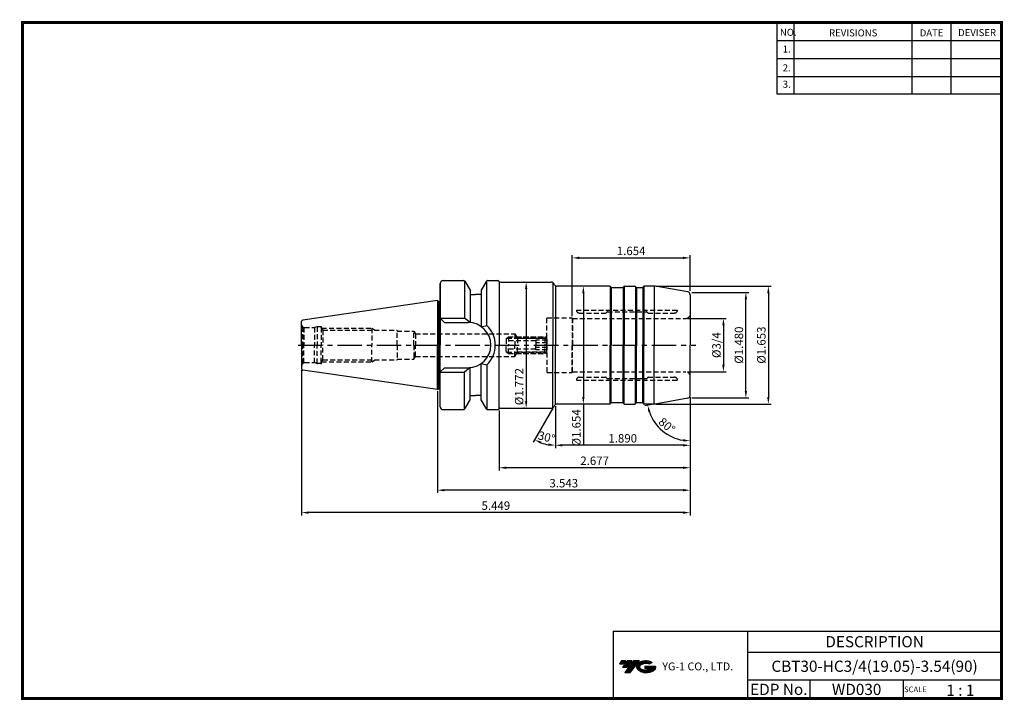
# Model space of a CAD drawing. Extents: x -1 to 350, y 0 to 243.
import ezdxf
from ezdxf.enums import TextEntityAlignment as Align

# ---------------------------------------------------------------- set-up
doc = ezdxf.new("R2010")
doc.units = 0
doc.header["$LTSCALE"] = 7
doc.header["$MEASUREMENT"] = 0
doc.linetypes.add('CENTER', pattern=[2, 1.25, -0.25, 0.25, -0.25])
doc.linetypes.add('HIDDEN', pattern=[0.375, 0.25, -0.125])
doc.layers.get('0').update_dxf_attribs({"linetype": 'CONTINUOUS'})
doc.layers.get('DEFPOINTS').update_dxf_attribs({"linetype": 'CONTINUOUS'})
for name, color, linetype in [('CT', 2, 'CENTER'), ('가는선', 1, 'CONTINUOUS'), ('히든선', 3, 'HIDDEN')]:
    doc.layers.add(name, color=color, linetype=linetype)
doc.styles.get("Standard").update_dxf_attribs({"font": 'ISOCP', "height": 3, "bigfont": 'WHGTXT.SHX'})
doc.dimstyles.new('ISO-25$0', dxfattribs={"dimtxt": 3, "dimasz": 2.5, "dimexe": 1.25, "dimexo": 0.625, "dimtad": 1, "dimlfac": 25.4, "dimdsep": 46, "dimtxsty": 'STANDARD', "dimcen": 2.5, "dimclrd": 2, "dimclre": 2, "dimclrt": 3, "dimadec": 0, "dimazin": 0, "dimtfac": 1, "dimtmove": 0, "dimatfit": 3, "dimfxl": 1, "dimtvp": 1, "dimtolj": 1, "dimtzin": 0, "dimarcsym": 0})
doc.dimstyles.new('ISO-25$2', dxfattribs={"dimtxt": 2.5, "dimasz": 2.5, "dimexe": 1.25, "dimexo": 0.625, "dimtad": 1, "dimtih": 1, "dimlfac": 25.4, "dimdsep": 46, "dimtxsty": 'STANDARD', "dimcen": 2.5, "dimclrd": 2, "dimclre": 2, "dimadec": 0, "dimazin": 0, "dimtfac": 1, "dimtmove": 0, "dimatfit": 3, "dimfxl": 1, "dimtvp": 1, "dimtolj": 1, "dimtzin": 0, "dimarcsym": 0})

# ---------------------------------------------------------------- blocks, each defined once
blk = doc.blocks.new('SZDGSG')
at = {"color": 4, "linetype": 'ByBlock'}
for p, q in [((526.98, 202.67), (527.73, 203.42)), ((526.98, 202.67), (526.98, 200.42)), ((537.48, 201.92), (526.98, 201.92)), ((527.18, 202.88), (541.27, 202.88)), ((527.73, 203.42), (540.73, 203.42)), ((527.73, 203.42), (527.73, 200.42)), ((537.48, 202.15), (537.48, 200.42)), ((541.48, 202.15), (537.48, 202.15)), ((541.48, 201.28), (537.48, 201.28)), ((540.73, 203.42), (541.48, 202.67)), ((540.73, 203.42), (540.73, 200.42)), ((541.48, 202.67), (541.48, 200.42))]:
    blk.add_line(p, q, dxfattribs=at)
blk = doc.blocks.new('*D84')
at = {"color": 2, "linetype": 'Continuous', "lineweight": -2}
for p, q in [((238.35, 107.92), (238.35, 89.77)), ((190.35, 104.7), (190.35, 89.77)), ((235.85, 90.77), (192.85, 90.77))]:
    blk.add_line(p, q, dxfattribs=at)
at = {"color": 2, "linetype": 'Continuous'}
for points in [[(192.85, 91.19), (192.85, 90.35), (190.35, 90.77)], [(235.85, 91.19), (235.85, 90.35), (238.35, 90.77)]]:
    blk.add_solid(points, dxfattribs=at)
at = {"layer": 'DEFPOINTS', "color": 0, "linetype": 'Continuous'}
for p in [(190.35, 105.3), (238.35, 108.52), (190.35, 90.77)]:
    blk.add_point(p, dxfattribs=at)
at = {"color": 3, "linetype": 'Continuous', "insert": (214.35, 92.87), "char_height": 3, "attachment_point": 5}
blk.add_mtext('1.890', dxfattribs=at)
blk = doc.blocks.new('*D85')
at = {"color": 2, "linetype": 'Continuous', "lineweight": -2}
for p, q in [((238.35, 107.92), (238.35, 81.77)), ((170.35, 103.17), (170.35, 81.77)), ((235.85, 82.77), (172.85, 82.77))]:
    blk.add_line(p, q, dxfattribs=at)
at = {"color": 2, "linetype": 'Continuous'}
for points in [[(172.85, 83.19), (172.85, 82.35), (170.35, 82.77)], [(235.85, 83.19), (235.85, 82.35), (238.35, 82.77)]]:
    blk.add_solid(points, dxfattribs=at)
at = {"layer": 'DEFPOINTS', "color": 0, "linetype": 'Continuous'}
for p in [(238.35, 108.52), (170.35, 103.77), (170.35, 82.77)]:
    blk.add_point(p, dxfattribs=at)
at = {"color": 3, "linetype": 'Continuous', "insert": (204.35, 84.87), "char_height": 3, "attachment_point": 5}
blk.add_mtext('2.677', dxfattribs=at)
blk = doc.blocks.new('*D86')
at = {"color": 2, "linetype": 'Continuous', "lineweight": -2}
for p, q in [((148.35, 110.01), (148.35, 73.77)), ((238.35, 107.92), (238.35, 73.77)), ((235.85, 74.77), (150.85, 74.77))]:
    blk.add_line(p, q, dxfattribs=at)
at = {"color": 2, "linetype": 'Continuous'}
for points in [[(150.85, 75.19), (150.85, 74.35), (148.35, 74.77)], [(235.85, 75.19), (235.85, 74.35), (238.35, 74.77)]]:
    blk.add_solid(points, dxfattribs=at)
at = {"layer": 'DEFPOINTS', "color": 0, "linetype": 'Continuous'}
for p in [(148.35, 110.61), (238.35, 108.52), (148.35, 74.77)]:
    blk.add_point(p, dxfattribs=at)
at = {"color": 3, "linetype": 'Continuous', "insert": (193.35, 76.87), "char_height": 3, "attachment_point": 5}
blk.add_mtext('3.543', dxfattribs=at)
blk = doc.blocks.new('*D87')
at = {"color": 2, "linetype": 'Continuous', "lineweight": -2}
for p, q in [((99.95, 117.5), (99.95, 65.77)), ((238.35, 107.9), (238.35, 65.77)), ((235.85, 66.77), (102.45, 66.77))]:
    blk.add_line(p, q, dxfattribs=at)
at = {"color": 2, "linetype": 'Continuous'}
for points in [[(102.45, 67.19), (102.45, 66.35), (99.95, 66.77)], [(235.85, 67.19), (235.85, 66.35), (238.35, 66.77)]]:
    blk.add_solid(points, dxfattribs=at)
at = {"layer": 'DEFPOINTS', "color": 0, "linetype": 'Continuous'}
for p in [(99.95, 118.1), (238.35, 108.5), (99.95, 66.77)]:
    blk.add_point(p, dxfattribs=at)
at = {"color": 3, "linetype": 'Continuous', "insert": (169.15, 68.87), "char_height": 3, "attachment_point": 5}
blk.add_mtext('5.449', dxfattribs=at)
blk = doc.blocks.new('*D88')
at = {"color": 2, "linetype": 'ByBlock', "lineweight": -2}
for p, q in [((237.45, 136.01), (251.23, 136.01)), ((250.23, 133.51), (250.23, 119.46)), ((237.45, 116.96), (251.23, 116.96))]:
    blk.add_line(p, q, dxfattribs=at)
at = {"color": 2, "linetype": 'Continuous'}
for points in [[(249.81, 133.51), (250.65, 133.51), (250.23, 136.01)], [(249.81, 119.46), (250.65, 119.46), (250.23, 116.96)]]:
    blk.add_solid(points, dxfattribs=at)
at = {"layer": 'DEFPOINTS', "color": 0, "linetype": 'Continuous'}
for p in [(236.85, 136.01), (236.85, 116.96), (250.23, 116.96)]:
    blk.add_point(p, dxfattribs=at)
at = {"color": 3, "linetype": 'Continuous', "insert": (248.13, 126.48), "char_height": 3, "attachment_point": 5, "rotation": 90}
blk.add_mtext('%%C3/4', dxfattribs=at)
blk = doc.blocks.new('*D89')
at = {"color": 2, "linetype": 'ByBlock', "lineweight": -2}
for p, q in [((238.95, 145.28), (259.23, 145.28)), ((258.23, 110.18), (258.23, 142.78)), ((238.95, 107.68), (259.23, 107.68))]:
    blk.add_line(p, q, dxfattribs=at)
at = {"color": 2, "linetype": 'Continuous'}
for points in [[(257.81, 142.78), (258.65, 142.78), (258.23, 145.28)], [(257.81, 110.18), (258.65, 110.18), (258.23, 107.68)]]:
    blk.add_solid(points, dxfattribs=at)
at = {"layer": 'DEFPOINTS', "color": 0, "linetype": 'Continuous'}
for p in [(238.35, 145.28), (258.23, 145.28), (238.35, 107.68)]:
    blk.add_point(p, dxfattribs=at)
at = {"color": 3, "linetype": 'Continuous', "insert": (256.13, 126.48), "char_height": 3, "attachment_point": 5, "rotation": 90}
blk.add_mtext('%%c1.480', dxfattribs=at)
blk = doc.blocks.new('*D90')
at = {"color": 2, "linetype": 'ByBlock', "lineweight": -2}
for p, q in [((226.19, 147.48), (267.23, 147.48)), ((266.23, 144.98), (266.23, 107.99)), ((226.19, 105.49), (267.23, 105.49))]:
    blk.add_line(p, q, dxfattribs=at)
at = {"color": 2, "linetype": 'Continuous'}
for points in [[(265.81, 144.98), (266.65, 144.98), (266.23, 147.48)], [(265.81, 107.99), (266.65, 107.99), (266.23, 105.49)]]:
    blk.add_solid(points, dxfattribs=at)
at = {"layer": 'DEFPOINTS', "color": 0, "linetype": 'Continuous'}
for p in [(225.59, 147.48), (225.59, 105.49), (266.23, 105.49)]:
    blk.add_point(p, dxfattribs=at)
at = {"color": 3, "linetype": 'Continuous', "insert": (264.13, 126.48), "char_height": 3, "attachment_point": 5, "rotation": 90}
blk.add_mtext('%%c1.653', dxfattribs=at)
blk = doc.blocks.new('*D91')
at = {"color": 2, "linetype": 'ByBlock', "lineweight": -2}
for p, q in [((199.72, 147.48), (199.32, 147.48)), ((200.32, 144.98), (200.32, 107.98)), ((199.72, 105.48), (199.32, 105.48)), ((200.32, 105.48), (200.32, 90.98))]:
    blk.add_line(p, q, dxfattribs=at)
at = {"color": 2, "linetype": 'Continuous'}
for points in [[(199.91, 144.98), (200.74, 144.98), (200.32, 147.48)], [(199.91, 107.98), (200.74, 107.98), (200.32, 105.48)]]:
    blk.add_solid(points, dxfattribs=at)
at = {"layer": 'DEFPOINTS', "color": 0, "linetype": 'Continuous'}
for p in [(200.32, 147.48), (200.32, 105.48), (200.32, 105.48)]:
    blk.add_point(p, dxfattribs=at)
at = {"color": 3, "linetype": 'Continuous', "insert": (198.22, 96.98), "char_height": 3, "attachment_point": 5, "rotation": 90}
blk.add_mtext('%%c1.654', dxfattribs=at)
blk = doc.blocks.new('*D92')
at = {"color": 2, "linetype": 'ByBlock', "lineweight": -2}
for p, q in [((179.34, 148.98), (178.94, 148.98)), ((179.94, 146.48), (179.94, 106.48)), ((179.34, 103.98), (178.94, 103.98))]:
    blk.add_line(p, q, dxfattribs=at)
at = {"color": 2, "linetype": 'Continuous'}
for points in [[(179.52, 146.48), (180.36, 146.48), (179.94, 148.98)], [(179.52, 106.48), (180.36, 106.48), (179.94, 103.98)]]:
    blk.add_solid(points, dxfattribs=at)
at = {"layer": 'DEFPOINTS', "color": 0, "linetype": 'Continuous'}
for p in [(179.94, 148.98), (179.94, 103.98), (179.94, 103.98)]:
    blk.add_point(p, dxfattribs=at)
at = {"color": 3, "linetype": 'Continuous', "insert": (177.84, 111.68), "char_height": 3, "attachment_point": 5, "rotation": 90}
blk.add_mtext('%%c1.772', dxfattribs=at)
blk = doc.blocks.new('*D93')
at = {"color": 2, "linetype": 'Continuous', "lineweight": -2}
for p, q in [((196.35, 136.83), (196.35, 158.58)), ((238.35, 145.88), (238.35, 158.58)), ((198.85, 157.58), (235.85, 157.58))]:
    blk.add_line(p, q, dxfattribs=at)
at = {"color": 2, "linetype": 'Continuous'}
for points in [[(198.85, 158), (198.85, 157.17), (196.35, 157.58)], [(235.85, 158), (235.85, 157.17), (238.35, 157.58)]]:
    blk.add_solid(points, dxfattribs=at)
at = {"layer": 'DEFPOINTS', "color": 0, "linetype": 'Continuous'}
for p in [(238.35, 157.58), (238.35, 145.28), (196.35, 136.23)]:
    blk.add_point(p, dxfattribs=at)
at = {"color": 3, "linetype": 'Continuous', "insert": (217.35, 159.68), "char_height": 3, "attachment_point": 5}
blk.add_mtext('1.654', dxfattribs=at)
blk = doc.blocks.new('*D94')
at = {"color": 2, "linetype": 'Continuous', "lineweight": -2}
for p, q in [((225.28, 105.38), (222.26, 104.85)), ((238.35, 107.08), (238.35, 91.34))]:
    blk.add_line(p, q, dxfattribs=at)
blk.add_arc((238.35, 107.68), 15.34, 199.3469, 260.6531, dxfattribs=at)
at = {"color": 2, "linetype": 'Continuous'}
for points in [[(223.47, 102.5), (224.28, 102.71), (223.24, 105.02)], [(235.89, 92.96), (235.83, 92.13), (238.35, 92.34)]]:
    blk.add_solid(points, dxfattribs=at)
at = {"layer": 'DEFPOINTS', "color": 0, "linetype": 'Continuous'}
for p in [(238.35, 126.48), (238.35, 109.68), (225.88, 105.48), (237.53, 107.54), (226.05, 98.52)]:
    blk.add_point(p, dxfattribs=at)
at = {"color": 3, "linetype": 'Continuous', "insert": (229.84, 97.54), "char_height": 3, "attachment_point": 5, "rotation": 320}
blk.add_mtext('80°', dxfattribs=at)
blk = doc.blocks.new('*D97')
at = {"color": 2, "linetype": 'Continuous', "lineweight": -2}
for p, q in [((189.47, 103.96), (182.5, 91.87)), ((190.35, 104.7), (190.35, 89.77))]:
    blk.add_line(p, q, dxfattribs=at)
blk.add_arc((190.35, 105.48), 14.71, 249.7468, 260.2532, dxfattribs=at)
at = {"color": 2, "linetype": 'Continuous'}
for points in [[(185.08, 91.3), (185.44, 92.06), (183, 92.74)], [(187.9, 91.4), (187.83, 90.57), (190.35, 90.77)]]:
    blk.add_solid(points, dxfattribs=at)
at = {"layer": 'DEFPOINTS', "color": 0, "linetype": 'Continuous'}
for p in [(190.35, 126.48), (190.35, 105.3), (189.77, 104.48), (190.06, 104.98), (185.32, 91.66)]:
    blk.add_point(p, dxfattribs=at)
at = {"color": 3, "linetype": 'Continuous', "insert": (187.09, 93.3), "char_height": 3, "attachment_point": 5, "rotation": 345}
blk.add_mtext('30°', dxfattribs=at)

msp = doc.modelspace()

# ---------------------------------------------------------------- hatches: boundary and pattern name
at = {"ltscale": 1.5}
h = msp.add_hatch(dxfattribs=at)
h.set_pattern_fill('ANSI31', color=1, scale=0.004786, style=0)
h.set_pattern_definition([(45, (54.557584, 10.561289), (-0.0107456666, 0.0107456666), [])])
h.paths.add_polyline_path([(219.8732, 13.0143, 0.51336814), (219.9958, 10.4892, 0.29498795), (225.4032, 10.4892, 0.30496754), (226.0874, 12.0849), (222.2209, 12.0849), (222.2209, 11.1276), (224.5875, 11.1276, -0.03709483), (224.4806, 11.0646, -0.23334536), (220.9184, 11.0646, -0.59436328), (220.8599, 12.5349, -0.22306422), (223.8961, 12.8368), (224.8534, 13.4569, 0.2995616)])
h.paths.add_polyline_path([(215.0414, 9.6917), (216.9559, 9.6917), (220.3063, 13.9994), (218.3918, 13.9994)])
h.paths.add_polyline_path([(217.7696, 13.9994), (216.1422, 13.9994), (214.2809, 11.6062), (215.9082, 11.6062)])
h.paths.add_polyline_path([(215.52, 13.9994), (214.0841, 13.9994), (213.1534, 12.8028), (214.5893, 12.8028)])

# ---------------------------------------------------------------- linework, layer by layer
at = {"color": 2}
for p, q in [((269.3, 241.5), (269.3, 216.1239)), ((275.3, 241.5), (275.3, 216.1239)), ((317.3, 241.5), (317.3, 216.1239)), ((331.3, 241.5), (331.3, 216.1239)), ((210.9403, 24.5), (210.9403, 0.5)), ((210.9403, 24.5), (349.3, 24.5)), ((258.8597, 24.5), (258.8597, 0.5)), ((349.3, 24.5), (349.3, 0.5)), ((258.8597, 17), (349.3, 17)), ((349.3, 7), (258.8597, 7)), ((281.0644, 7), (281.0644, 0.5)), ((314.3, 7), (314.3, 0.5))]:
    msp.add_line(p, q, dxfattribs=at)
at = {"color": 2, "linetype": 'Continuous'}
for p, q in [((269.3, 235.1), (349.3, 235.1)), ((269.3, 228.7), (349.3, 228.7)), ((269.3, 222.3), (349.3, 222.3)), ((269.3, 216.1239), (349.3, 216.1239))]:
    msp.add_line(p, q, dxfattribs=at)
at = {"linetype": 'Continuous'}
for p, q in [((149.3521, 142.0833), (149.3521, 148.4833)), ((149.3521, 148.4833), (149.3521, 126.4833)), ((189.4861, 148.7998), (189.4861, 126.4833)), ((190.0634, 147.9833), (189.7748, 148.4833)), ((190.3521, 147.6668), (190.3521, 126.4833)), ((209.917, 147.4297), (209.917, 126.4833)), ((214.8133, 147.4297), (214.8133, 126.4833)), ((218.8909, 147.4297), (218.8909, 126.4833)), ((221.8133, 147.4297), (221.8133, 126.4833)), ((225.5917, 147.4795), (225.5917, 126.4833)), ((237.5258, 145.429), (225.8753, 147.4833)), ((159.9521, 146.0194), (159.9521, 144.4833)), ((159.9521, 146.0194), (159.9521, 134.507)), ((163.9521, 146.0194), (163.9521, 144.4833)), ((163.9521, 146.0194), (163.9521, 133.0545)), ((210.2521, 147.0101), (210.2521, 126.4833)), ((210.3521, 146.9833), (214.3521, 146.9833)), ((214.4782, 147.0101), (214.4782, 126.4833)), ((219.226, 147.0101), (219.226, 126.4833)), ((219.3521, 146.9833), (221.3521, 146.9833)), ((221.4782, 147.0101), (221.4782, 126.4833)), ((238.3521, 144.4442), (238.3521, 126.4833)), ((148.3521, 142.3583), (148.8284, 142.0833)), ((148.3521, 142.3583), (148.3521, 126.4833)), ((148.8284, 142.0833), (149.3521, 142.0833)), ((148.8284, 142.0833), (148.8284, 126.4833)), ((149.3521, 136.1333), (157.9522, 136.1333)), ((150.8521, 134.5333), (149.3521, 136.0333)), ((150.8521, 134.5333), (159.3021, 134.5333)), ((159.9521, 134.507), (157.9522, 136.1333)), ((163.9521, 133.0545), (165.952, 133.4763)), ((148.3521, 110.6083), (148.3521, 126.4833)), ((148.8284, 110.8833), (148.8284, 126.4833)), ((149.3521, 104.4833), (149.3521, 126.4833)), ((189.4861, 104.1668), (189.4861, 126.4833)), ((190.3521, 105.2998), (190.3521, 126.4833)), ((209.917, 105.5369), (209.917, 126.4833)), ((210.2521, 105.9565), (210.2521, 126.4833)), ((214.4782, 105.9565), (214.4782, 126.4833)), ((214.8133, 105.5369), (214.8133, 126.4833)), ((218.8909, 105.5369), (218.8909, 126.4833)), ((219.226, 105.9565), (219.226, 126.4833)), ((221.4782, 105.9565), (221.4782, 126.4833)), ((221.8133, 105.5369), (221.8133, 126.4833)), ((225.5917, 105.4871), (225.5917, 126.4833)), ((238.3521, 108.5224), (238.3521, 126.4833)), ((163.9521, 106.9472), (163.9521, 119.9122)), ((163.9521, 119.9122), (165.952, 119.4903)), ((150.8521, 118.4333), (149.3521, 116.9333)), ((149.3521, 116.8333), (157.9522, 116.8333)), ((150.8521, 118.4333), (159.3021, 118.4333)), ((159.9521, 118.4596), (157.9522, 116.8333)), ((159.9521, 106.9472), (159.9521, 118.4596)), ((148.3521, 110.6083), (148.8284, 110.8833)), ((148.8284, 110.8833), (149.3521, 110.8833)), ((210.3521, 105.9833), (214.3521, 105.9833)), ((219.3521, 105.9833), (221.3521, 105.9833)), ((237.5258, 107.5376), (225.8753, 105.4833)), ((190.0634, 104.9833), (189.7748, 104.4833))]:
    msp.add_line(p, q, dxfattribs=at)
at = {"color": 7, "linetype": 'Continuous'}
for p, q in [((150.3521, 149.4833), (157.6636, 149.4833)), ((157.9522, 149.3916), (157.9522, 136.1333)), ((158.0966, 149.2333), (159.9521, 146.0194)), ((165.8077, 149.2333), (163.9521, 146.0194)), ((165.952, 133.4763), (165.952, 149.3916)), ((166.2407, 149.4833), (169.8521, 149.4833)), ((166.2407, 149.4833), (169.8521, 149.4833)), ((170.3521, 149.1972), (170.3521, 126.4833)), ((170.3521, 149.132), (170.3521, 126.4833)), ((214.9872, 147.4833), (218.717, 147.4833)), ((159.9521, 144.4833), (161.9521, 144.4833)), ((163.9521, 144.4833), (161.9521, 144.4833)), ((210.1789, 147.0833), (210.0634, 147.2833)), ((214.5253, 147.0833), (214.6408, 147.2833)), ((219.1789, 147.0833), (219.0634, 147.2833)), ((221.5253, 147.0833), (221.6408, 147.2833)), ((238.3521, 144.4442), (238.3521, 126.4833)), ((148.3521, 142.3583), (100.38, 135.3624)), ((99.9521, 126.4833), (99.9521, 134.8676)), ((99.9521, 126.4833), (99.9521, 118.099)), ((170.3521, 103.7695), (170.3521, 126.4833)), ((170.3521, 103.8346), (170.3521, 126.4833)), ((238.3521, 109.6833), (238.3521, 126.4833)), ((165.952, 119.4903), (165.952, 103.5751)), ((148.3521, 110.6083), (100.38, 117.6043)), ((157.9522, 103.5751), (157.9522, 116.8333)), ((158.0966, 103.7333), (159.9521, 106.9472)), ((159.9521, 108.4833), (161.9521, 108.4833)), ((163.9521, 108.4833), (161.9521, 108.4833)), ((165.8077, 103.7333), (163.9521, 106.9472)), ((210.1789, 105.8833), (210.0634, 105.6833)), ((214.5253, 105.8833), (214.6408, 105.6833)), ((214.9872, 105.4833), (218.717, 105.4833)), ((219.1789, 105.8833), (219.0634, 105.6833)), ((221.5253, 105.8833), (221.6408, 105.6833)), ((150.3521, 103.4833), (157.6636, 103.4833)), ((166.2407, 103.4833), (169.8521, 103.4833)), ((166.2407, 103.4833), (169.8521, 103.4833))]:
    msp.add_line(p, q, dxfattribs=at)
at = {"color": 0}
for p, q in [((170.9702, 148.9833), (188.9087, 148.9833)), ((170.9702, 103.9833), (188.9087, 103.9833))]:
    msp.add_line(p, q, dxfattribs=at)
at = {"color": 2, "linetype": 'CENTER'}
msp.add_line((98.6892, 126.4833), (240.3521, 126.4833), dxfattribs=at)
at = {"const_width": 1}
for points in [[(349.3, 0.5), (349.3, 242)], [(0, 241.5), (349.785, 241.5)], [(0.5, 241), (0.5, 0)], [(0, 0.5), (349.8, 0.5)]]:
    msp.add_lwpolyline(points, dxfattribs=at)
at = {"color": 7, "linetype": 'Continuous'}
for centre, radius, start, end in [((150.3521, 148.4833), 1, 90, 180), ((157.6636, 148.9833), 0.5, 30, 90), ((166.2407, 148.9833), 0.5, 90, 150), ((169.8521, 148.9833), 0.5, 41.810315, 90), ((209.717, 147.0833), 0.4, 30, 90), ((214.9872, 147.0833), 0.4, 90, 150), ((218.717, 147.0833), 0.4, 30, 90), ((210.3521, 147.1833), 0.2, 210, 270), ((214.3521, 147.1833), 0.2, 270, 330), ((219.3521, 147.1833), 0.2, 210, 270), ((221.3521, 147.1833), 0.2, 270, 330), ((100.4521, 134.8676), 0.5, 98.297144, 180), ((100.4521, 118.099), 0.5, 180, 261.702856), ((209.717, 105.8833), 0.4, 270, 330), ((210.3521, 105.7833), 0.2, 90, 150), ((214.3521, 105.7833), 0.2, 30, 90), ((214.9872, 105.8833), 0.4, 210, 270), ((218.717, 105.8833), 0.4, 270, 330), ((219.3521, 105.7833), 0.2, 90, 150), ((221.3521, 105.7833), 0.2, 30, 90), ((150.3521, 104.4833), 1, 180, 270), ((157.6636, 103.9833), 0.5, 270, 330), ((166.2407, 103.9833), 0.5, 210, 270), ((169.8521, 103.9833), 0.5, 270, 318.189685)]:
    msp.add_arc(centre, radius, start, end, dxfattribs=at)
at = {"linetype": 'Continuous'}
for centre, radius, start, end in [((170.9702, 149.9833), 1, 221.810315, 270), ((188.9087, 147.9833), 1, 30, 90), ((190.9295, 148.4833), 1, 210, 270), ((221.9872, 147.0833), 0.4, 90, 150), ((237.3521, 144.4442), 1, 0, 80), ((159.3021, 126.4833), 8.05, 0, 90), ((159.3021, 126.4833), 9.65, 0, 46.440537), ((159.3021, 126.4833), 8.05, 270, 0), ((159.3021, 126.4833), 9.65, 313.559463, 0), ((190.9295, 104.4833), 1, 90, 150), ((221.9872, 105.8833), 0.4, 210, 270), ((237.3521, 108.5224), 1, 280, 0), ((170.9702, 102.9833), 1, 90, 138.189685), ((188.9087, 104.9833), 1, 270, 330)]:
    msp.add_arc(centre, radius, start, end, dxfattribs=at)
at = {"layer": 'CT', "color": 0, "linetype": 'ByBlock'}
for p, q in [((209.717, 147.4833), (190.9295, 147.4833)), ((225.8753, 147.4833), (221.9872, 147.4833)), ((209.717, 105.4833), (190.9295, 105.4833)), ((225.8753, 105.4833), (221.9872, 105.4833))]:
    msp.add_line(p, q, dxfattribs=at)
at = {"layer": 'DEFPOINTS', "color": 0, "linetype": 'ByBlock'}
for p in [(151.3521, 149.4833), (169.3521, 149.4833), (169.3521, 149.4833), (169.3521, 149.4833), (169.3521, 149.4833), (169.3521, 149.4833), (169.3521, 149.4833), (99.9521, 119.9695), (99.9521, 119.5652), (99.9521, 119.5652), (99.9521, 118.6742), (99.9521, 118.6742), (151.3521, 103.4833), (169.3521, 103.4833), (169.3521, 103.4833)]:
    msp.add_point(p, dxfattribs=at)
at = {"layer": '히든선', "linetype": 'HIDDEN'}
for p, q in [((197.8521, 138.9833), (233.8521, 138.9833)), ((197.8521, 138.9833), (197.8521, 138.9333)), ((198.8521, 137.9333), (208.3193, 137.9333)), ((208.7935, 138.3247), (208.4607, 137.9919)), ((208.935, 138.3833), (222.7693, 138.3833)), ((222.9107, 138.3247), (223.2435, 137.9919)), ((223.385, 137.9333), (232.8521, 137.9333)), ((233.8521, 138.9833), (233.8521, 138.9333)), ((187.3521, 126.4833), (187.3521, 136.2333)), ((187.3521, 136.2333), (196.3521, 136.2333)), ((196.3521, 136.2333), (196.3521, 126.4833)), ((196.3521, 136.2333), (196.482, 136.0083)), ((196.482, 136.0083), (236.8521, 136.0083)), ((196.482, 136.0083), (196.482, 126.4833)), ((100.245, 133.0262), (100.245, 126.4833)), ((100.245, 133.0262), (100.6933, 132.7674)), ((100.6933, 132.7674), (100.6933, 126.4833)), ((100.9521, 132.7333), (104.5191, 132.7333)), ((105.4521, 132.9833), (104.5191, 132.7333)), ((104.5191, 132.7333), (104.5191, 126.4833)), ((105.4521, 132.9833), (105.4521, 126.4833)), ((106.9521, 132.9833), (105.4521, 132.9833)), ((106.9521, 132.7333), (106.9521, 132.9833)), ((106.9521, 132.7333), (106.9521, 126.4833)), ((106.9521, 132.7333), (107.4947, 131.7833)), ((107.0949, 132.4833), (124.9521, 132.4833)), ((107.4947, 131.7833), (133.9521, 131.7833)), ((107.4947, 131.7833), (107.4947, 126.4833)), ((124.9521, 132.4833), (124.9521, 126.4833)), ((124.9521, 132.4833), (126.1772, 131.7833)), ((133.9521, 126.4833), (133.9521, 131.7833)), ((133.9521, 131.4833), (139.9521, 131.4833)), ((139.9521, 126.4833), (139.9521, 131.4833)), ((139.9521, 131.4833), (140.5295, 130.4833)), ((139.9521, 126.4833), (139.9521, 131.4833)), ((139.9521, 131.4833), (140.5295, 130.4833)), ((140.5295, 130.4833), (175.9521, 130.4833)), ((140.5295, 130.4833), (140.5295, 126.4833)), ((140.5295, 130.4833), (140.5295, 126.4833)), ((175.9521, 130.4833), (176.847, 128.9333)), ((175.9521, 130.4833), (175.9521, 126.4833)), ((100.245, 119.9404), (100.245, 126.4833)), ((100.6933, 120.1992), (100.6933, 126.4833)), ((104.5191, 120.2333), (104.5191, 126.4833)), ((105.4521, 119.9833), (105.4521, 126.4833)), ((106.9521, 120.2333), (106.9521, 126.4833)), ((107.4947, 121.1833), (107.4947, 126.4833)), ((124.9521, 120.4833), (124.9521, 126.4833)), ((133.9521, 126.4833), (133.9521, 121.1833)), ((139.9521, 126.4833), (139.9521, 121.4833)), ((139.9521, 126.4833), (139.9521, 121.4833)), ((140.5295, 122.4833), (140.5295, 126.4833)), ((140.5295, 122.4833), (140.5295, 126.4833)), ((175.9521, 122.4833), (175.9521, 126.4833)), ((176.5295, 129.4833), (187.1521, 129.4833)), ((176.847, 128.9333), (186.6021, 128.9333)), ((176.847, 128.9333), (176.847, 126.4833)), ((176.847, 124.0333), (176.847, 126.4833)), ((186.6021, 128.9333), (187.3521, 129.6833)), ((186.6021, 128.9333), (186.6021, 126.4833)), ((187.3521, 126.4833), (187.3521, 116.7333)), ((196.3521, 116.7333), (196.3521, 126.4833)), ((196.482, 116.9583), (196.482, 126.4833)), ((175.9521, 122.4833), (176.847, 124.0333)), ((176.5295, 123.4833), (187.1521, 123.4833)), ((176.847, 124.0333), (186.6021, 124.0333)), ((186.6021, 124.0333), (187.3521, 123.2833)), ((100.245, 119.9404), (100.6933, 120.1992)), ((100.9521, 120.2333), (104.5191, 120.2333)), ((105.4521, 119.9833), (104.5191, 120.2333)), ((106.9521, 119.9833), (105.4521, 119.9833)), ((106.9521, 120.2333), (107.4947, 121.1833)), ((106.9521, 120.2333), (106.9521, 119.9833)), ((107.0949, 120.4833), (124.9521, 120.4833)), ((107.4947, 121.1833), (133.9521, 121.1833)), ((124.9521, 120.4833), (126.1772, 121.1833)), ((133.9521, 121.4833), (139.9521, 121.4833)), ((139.9521, 121.4833), (140.5295, 122.4833)), ((139.9521, 121.4833), (140.5295, 122.4833)), ((140.5295, 122.4833), (175.9521, 122.4833)), ((187.3521, 116.7333), (196.3521, 116.7333)), ((196.3521, 116.7333), (196.482, 116.9583)), ((196.482, 116.9583), (236.8521, 116.9583)), ((197.8521, 113.9833), (197.8521, 114.0333)), ((197.8521, 113.9833), (233.8521, 113.9833)), ((198.8521, 115.0333), (208.3193, 115.0333)), ((208.7935, 114.6419), (208.4607, 114.9747)), ((208.935, 114.5833), (222.7693, 114.5833)), ((222.9107, 114.6419), (223.2435, 114.9747)), ((223.385, 115.0333), (232.8521, 115.0333)), ((233.8521, 113.9833), (233.8521, 114.0333))]:
    msp.add_line(p, q, dxfattribs=at)
for centre, radius, start, end in [((198.8521, 138.9333), 1, 180, 270), ((208.3193, 138.1333), 0.2, 270, 315), ((208.935, 138.1833), 0.2, 90, 135), ((222.7693, 138.1833), 0.2, 45, 90), ((223.385, 138.1333), 0.2, 225, 270), ((232.8521, 138.9333), 1, 270, 0), ((236.8521, 137.5083), 1.5, 270, 0), ((100.9521, 133.7333), 1, 180, 225), ((100.9521, 133.7333), 1, 255, 270), ((100.9521, 119.2333), 1, 135, 180), ((100.9521, 119.2333), 1, 90, 105), ((236.8521, 115.4583), 1.5, 0, 90), ((198.8521, 114.0333), 1, 90, 180), ((208.3193, 114.8333), 0.2, 45, 90), ((208.935, 114.7833), 0.2, 225, 270), ((222.7693, 114.7833), 0.2, 270, 315), ((223.385, 114.8333), 0.2, 90, 135), ((232.8521, 114.0333), 1, 0, 90)]:
    msp.add_arc(centre, radius, start, end, dxfattribs=at)
for p in [(105.4521, 132.9833), (106.9521, 132.9833), (105.4521, 119.9833), (106.9521, 119.9833)]:
    msp.add_point(p, dxfattribs=at)

# ---------------------------------------------------------------- block references
msp.add_blockref('SZDGSG', (-354.1241, -73.9354), dxfattribs=at)
at = {"layer": '히든선', "linetype": 'HIDDEN', "xscale": -1, "rotation": 180}
msp.add_blockref('SZDGSG', (-354.1241, 326.902), dxfattribs=at)

# ---------------------------------------------------------------- texts
at = {"color": 7}
for s, height, p in [('NO.', 2.5, (270.347, 236.7501)), ('REVISIONS', 2.5, (287.8764, 236.5402)), ('DATE', 2.5, (320.1494, 236.5402)), ('DEVISER', 2.5, (333.8388, 236.6452)), ('1.', 2.5, (271.3605, 230.7949)), ('2.', 2.5, (271.3605, 224.0856)), ('3.', 2.5, (271.3605, 218.2401)), ('SCALE', 2, (314.5753, 2.77)), ('1 : 1', 4, (329.6368, 1.452))]:
    msp.add_text(s, height=height, dxfattribs=at).set_placement(p)
at = {"color": 7, "linetype": 'Continuous'}
msp.add_text('DESCRIPTION', height=4, dxfattribs=at).set_placement((304.0798, 20.75), align=Align.MIDDLE_CENTER)
at = {"color": 3, "linetype": 'Continuous'}
msp.add_text('CBT30-HC3/4(19.05)-3.54(90)', height=4, dxfattribs=at).set_placement((304.0798, 12), align=Align.MIDDLE_CENTER)
at = {"color": 7}
for s, p in [('EDP No.', (269.9621, 3.75)), ('WD030', (297.6822, 3.75))]:
    msp.add_text(s, height=4, dxfattribs=at).set_placement(p, align=Align.MIDDLE_CENTER)
at = {"layer": '가는선', "color": 5, "insert": (228.4453, 13.3403), "char_height": 2.329077, "width": 33.185033, "attachment_point": 1}
msp.add_mtext('{\\fGulim|b0|i0|c129|p50;\\H1.20219x;\\C0;YG-1 CO., LTD.\\Fisocp,whgtxt|c129;\\H0.83181x; }', dxfattribs=at)

# ---------------------------------------------------------------- dimensions: what is measured, and where the dimension line sits
at = {"linetype": 'Continuous'}
for base, p1, p2, override, picture, middle in [((238.3521, 157.5833), (196.3521, 136.2333), (238.3521, 145.2833), {"dimexe": 1, "dimexo": 0.6, "dimgap": 0.6, "dimdec": 3, "dimlfac": 0.03937, "dimcen": -1, "dimaunit": 1, "dimtp": 0.1, "dimtm": 0.1, "dimtfac": 0.7, "dimtdec": 3, "dimatfit": 2, "dimtolj": 0, "dimtzin": 8}, '*D93', (217.3521, 157.5833)), ((99.9521, 66.7695), (238.3518, 108.4974), (99.9521, 118.099), {"dimexe": 1, "dimexo": 0.6, "dimgap": 0.6, "dimdec": 3, "dimlfac": 0.03937, "dimcen": -1, "dimaunit": 1, "dimtp": 0.1, "dimtm": 0.1, "dimtfac": 0.7, "dimtdec": 3, "dimtmove": 0, "dimatfit": 2, "dimtolj": 0, "dimtzin": 8}, '*D87', (169.152, 66.7695)), ((148.3521, 74.7695), (238.3521, 108.5224), (148.3521, 110.6083), {"dimexe": 1, "dimexo": 0.6, "dimgap": 0.6, "dimdec": 3, "dimlfac": 0.03937, "dimcen": -1, "dimaunit": 1, "dimtp": 0.1, "dimtm": 0.1, "dimtfac": 0.7, "dimtdec": 3, "dimtmove": 0, "dimatfit": 2, "dimtolj": 0, "dimtzin": 8}, '*D86', (193.3521, 74.7695)), ((170.3521, 82.7695), (238.3521, 108.5224), (170.3521, 103.7695), {"dimexe": 1, "dimexo": 0.6, "dimgap": 0.6, "dimdec": 3, "dimlfac": 0.03937, "dimcen": -1, "dimaunit": 1, "dimtp": 0.1, "dimtm": 0.1, "dimtfac": 0.7, "dimtdec": 3, "dimtmove": 0, "dimatfit": 2, "dimtolj": 0, "dimtzin": 8}, '*D85', (204.3521, 82.7695))]:
    dim = msp.add_linear_dim(base=base, p1=p1, p2=p2, dimstyle='ISO-25$0', override=override, dxfattribs=at)
    dim.commit()
    dim.dimension.update_dxf_attribs({"geometry": picture, "text_midpoint": middle, "dimtype": 160})
for base, p1, p2, override, picture, middle in [((179.9394, 103.9833), (179.9394, 148.9833), (179.9394, 103.9833), {"dimexe": 1, "dimexo": 0.6, "dimgap": 0.6, "dimdec": 3, "dimlfac": 0.03937, "dimpost": '%%c<>', "dimcen": -1, "dimaunit": 1, "dimazin": 2, "dimtp": 0.1, "dimtm": 0.1, "dimtfac": 0.7, "dimtdec": 3, "dimatfit": 2, "dimtolj": 0, "dimtzin": 8, "dimarcsym": 1}, '*D92', (179.9394, 111.6752)), ((200.3233, 105.4833), (200.3233, 147.4833), (200.3233, 105.4833), {"dimexe": 1, "dimexo": 0.6, "dimgap": 0.6, "dimdec": 3, "dimlfac": 0.03937, "dimpost": '%%c<>', "dimcen": -1, "dimaunit": 1, "dimazin": 2, "dimtp": 0.1, "dimtm": 0.1, "dimtfac": 0.7, "dimtdec": 3, "dimatfit": 2, "dimtolj": 0, "dimtzin": 8, "dimarcsym": 1}, '*D91', (200.3233, 96.9833)), ((266.2307, 105.4871), (225.5917, 147.4795), (225.5917, 105.4871), {"dimexe": 1, "dimexo": 0.6, "dimgap": 0.6, "dimdec": 3, "dimlfac": 0.03937, "dimpost": '%%c<>', "dimcen": -1, "dimaunit": 1, "dimazin": 2, "dimtp": 0.1, "dimtm": 0.1, "dimtfac": 0.7, "dimtdec": 3, "dimtmove": 0, "dimatfit": 2, "dimtolj": 0, "dimtzin": 8, "dimarcsym": 1}, '*D90', (266.2307, 126.4833))]:
    dim = msp.add_linear_dim(base=base, p1=p1, p2=p2, angle=90, dimstyle='ISO-25$0', override=override, dxfattribs=at)
    dim.commit()
    dim.dimension.update_dxf_attribs({"geometry": picture, "text_midpoint": middle, "dimtype": 160})
dim = msp.add_linear_dim(base=(258.2307, 145.2833), p1=(238.3521, 107.6833), p2=(238.3521, 145.2833), angle=90, text='<>0', dimstyle='ISO-25$0', override={"dimexe": 1, "dimexo": 0.6, "dimgap": 0.6, "dimdec": 3, "dimlfac": 0.03937, "dimpost": '%%c<>', "dimcen": -1, "dimaunit": 1, "dimazin": 2, "dimtp": 0.1, "dimtm": 0.1, "dimtfac": 0.7, "dimtdec": 3, "dimtmove": 0, "dimatfit": 2, "dimtolj": 0, "dimtzin": 8, "dimarcsym": 1}, dxfattribs=at)
dim.commit()
dim.dimension.update_dxf_attribs({"geometry": '*D89', "text_midpoint": (258.2307, 126.4833), "dimtype": 160})
dim = msp.add_linear_dim(base=(250.2307, 116.9583), p1=(236.8521, 136.0083), p2=(236.8521, 116.9583), angle=90, text='%%C3/4', dimstyle='ISO-25$0', override={"dimexe": 1, "dimexo": 0.6, "dimgap": 0.6, "dimdec": 3, "dimlfac": 0.03937, "dimpost": '%%c<>', "dimcen": -1, "dimaunit": 1, "dimazin": 2, "dimtp": 0.1, "dimtm": 0.1, "dimtfac": 0.7, "dimtdec": 3, "dimtmove": 0, "dimatfit": 2, "dimtolj": 0, "dimtzin": 8, "dimarcsym": 1}, dxfattribs=at)
dim.commit()
dim.dimension.update_dxf_attribs({"geometry": '*D88', "text_midpoint": (248.1307, 126.4833)})
dim = msp.add_angular_dim_2l(base=(185.3197, 91.6568), line1=((190.3521, 105.2998), (190.3521, 126.4833)), line2=((190.0634, 104.9833), (189.7748, 104.4833)), dimstyle='ISO-25$2', override={"dimexe": 1, "dimexo": 0.6, "dimgap": 0.6, "dimtih": 0, "dimdec": 3, "dimlfac": 0.03937, "dimcen": -1, "dimclrt": 3, "dimaunit": 1, "dimtp": 0.1, "dimtm": 0.1, "dimtfac": 0.7, "dimtdec": 3, "dimatfit": 2, "dimtolj": 0, "dimtzin": 8}, dxfattribs=at)
dim.commit()
dim.dimension.update_dxf_attribs({"geometry": '*D97', "text_midpoint": (186.5439, 91.2708), "dimtype": 162})
dim = msp.add_angular_dim_2l(base=(226.0461, 98.5218), line1=((238.3521, 109.6833), (238.3521, 126.4833)), line2=((237.5258, 107.5376), (225.8753, 105.4833)), dimstyle='ISO-25$2', override={"dimexe": 1, "dimexo": 0.6, "dimgap": 0.6, "dimtih": 0, "dimdec": 3, "dimlfac": 0.03937, "dimcen": -1, "dimclrt": 3, "dimaunit": 1, "dimtp": 0.1, "dimtm": 0.1, "dimtfac": 0.7, "dimtdec": 3, "dimatfit": 2, "dimtolj": 0, "dimtzin": 8}, dxfattribs=at)
dim.commit()
dim.dimension.update_dxf_attribs({"geometry": '*D94', "text_midpoint": (229.8404, 97.5395)})
dim = msp.add_linear_dim(base=(190.3521, 90.7695), p1=(238.3521, 108.5224), p2=(190.3521, 105.2998), text='<>0', dimstyle='ISO-25$0', override={"dimexe": 1, "dimexo": 0.6, "dimgap": 0.6, "dimdec": 3, "dimlfac": 0.03937, "dimcen": -1, "dimaunit": 1, "dimtp": 0.1, "dimtm": 0.1, "dimtfac": 0.7, "dimtdec": 3, "dimtmove": 0, "dimatfit": 2, "dimtolj": 0, "dimtzin": 8}, dxfattribs=at)
dim.commit()
dim.dimension.update_dxf_attribs({"geometry": '*D84', "text_midpoint": (214.3521, 90.7695), "dimtype": 160})

doc.saveas('drawing.dxf')
